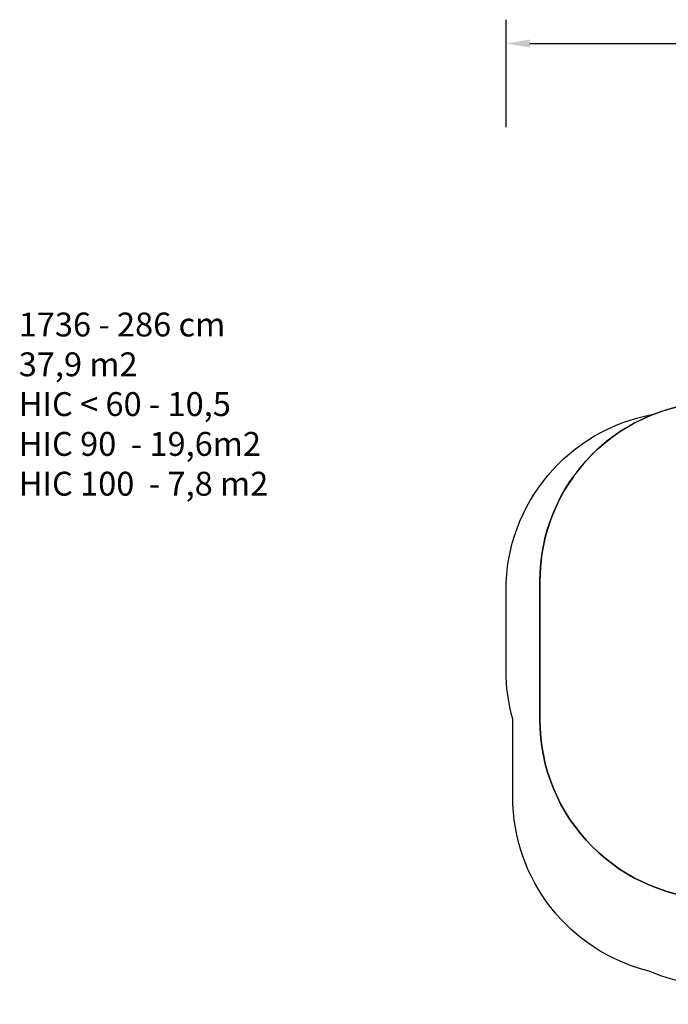
# Model space of a CAD drawing. Units: millimetres. Extents: x 883 to 2292, y 4 to 829.
# Drawn here: x 883 to 1426, y 4 to 829 of the extents above; entities that cross this region are included whole.
import ezdxf

# ---------------------------------------------------------------- set-up
doc = ezdxf.new("R2010")
doc.units = ezdxf.units.MM
doc.header["$LTSCALE"] = 50
doc.header["$PDSIZE"] = -1
doc.layers.add('VP-DIM', color=7, linetype='Continuous')
doc.layers.add('VP-HIC', color=6, linetype='Continuous')
doc.layers.add('VP-EQ', color=7, linetype='Continuous', true_color=0x8a3492, plot=False)
doc.dimstyles.get("Standard").update_dxf_attribs({"dimtxt": 14, "dimasz": 20, "dimexe": 20, "dimexo": 50, "dimgap": 20, "dimtad": 0, "dimdec": 0, "dimzin": 0, "dimdsep": 46, "dimtxsty": 'Standard', "dimcen": -0.09, "dimadec": 0, "dimazin": 0, "dimtfac": 1, "dimtdec": 4, "dimtofl": 0, "dimtmove": 0, "dimatfit": 3, "dimfxl": 70, "dimfxlon": 1, "dimtolj": 1, "dimtzin": 0, "dimarcsym": 0})

# ---------------------------------------------------------------- blocks, each defined once
blk = doc.blocks.new('*D134')
at = {"layer": 'Defpoints', "color": 0}
for p in [(2087.98, 808.76), (1290.08, 317.2), (2087.98, 281.53)]:
    blk.add_point(p, dxfattribs=at)
at = {"layer": 'VP-EQ', "color": 0, "lineweight": -2}
for p, q in [((1290.08, 738.76), (1290.08, 828.76)), ((2087.98, 738.76), (2087.98, 828.76)), ((1310.08, 808.76), (1650.36, 808.76)), ((2067.98, 808.76), (1727.7, 808.76))]:
    blk.add_line(p, q, dxfattribs=at)
at = {"layer": 'VP-EQ', "color": 0}
for points in [[(1310.08, 812.09), (1310.08, 805.42), (1290.08, 808.76)], [(2067.98, 805.42), (2067.98, 812.09), (2087.98, 808.76)]]:
    blk.add_solid(points, dxfattribs=at)
at = {"layer": 'VP-EQ', "color": 0, "insert": (1689.03, 808.76), "char_height": 14, "attachment_point": 5}
blk.add_mtext('\\A1;798', dxfattribs=at)
blk = doc.blocks.new('17363 2d')
at = {"layer": 'VP-EQ', "color": 0}
blk.add_lwpolyline([(1469.61, 19.41, -0.102804), (1409.85, 31.82, -0.345002), (1295.78, 177.46), (1295.78, 242.46, -0.000623), (1295.79, 242.83, -0.069259), (1290.08, 283.79), (1290.08, 350.61, -0.363364), (1413.72, 498.27, -0.093617), (1468.43, 508.61)], format="xyb", dxfattribs=at)

msp = doc.modelspace()

# ---------------------------------------------------------------- linework, layer by layer
at = {"layer": 'VP-HIC', "color": 6}
msp.add_lwpolyline([(1549.63, 508.61), (1549.63, 344.56), (1796.93, 344.56), (1796.93, 487.66, -0.253641), (1865.08, 361.96), (1865.08, 202.31, -0.084795), (1856.58, 152.51, -0.411441), (1706.59, 3.93), (1639.98, 3.93, -0.29449), (1503.34, 92.06), (1468.43, 92.06, -0.414214), (1318.43, 242.06), (1318.43, 358.61, -0.414214), (1468.43, 508.61)], format="xyb", close=True, dxfattribs=at)
at = {"layer": 'VP-HIC', "color": 4}
msp.add_lwpolyline([(1413.72, 498.27, 0.308629), (1318.43, 358.61), (1318.43, 242.06, 0.414214), (1468.43, 92.06), (1503.34, 92.06, 0.126454), (1550.11, 33.84, -0.111017), (1485.92, 19.41), (1469.61, 19.41, -0.102804), (1409.85, 31.82, -0.345002), (1295.78, 177.46), (1295.78, 242.46, -0.000623), (1295.79, 242.83, -0.069259), (1290.08, 283.79), (1290.08, 350.61, -0.363364)], format="xyb", close=True, dxfattribs=at)

# ---------------------------------------------------------------- block references
at = {"layer": 'VP-EQ', "color": 0}
msp.add_blockref('17363 2d', (0, 0), dxfattribs=at)

# ---------------------------------------------------------------- texts
at = {"layer": 'VP-DIM', "insert": (882, 583.41), "char_height": 20, "width": 455.0322, "attachment_point": 1}
msp.add_mtext('{{\\C0;1736 - 286 cm \\P37,9 m2\\P\\C4;HIC < 60 - 10,5\\P\\C6;HIC 90  - 19,6m2\\P\\C1;HIC 100  - 7,8 m2}}', dxfattribs=at)

# ---------------------------------------------------------------- dimensions: what is measured, and where the dimension line sits
at = {"layer": 'VP-EQ', "color": 0}
dim = msp.add_linear_dim(base=(2087.98, 808.76), p1=(1290.08, 317.2), p2=(2087.98, 281.53), dimstyle='Standard', dxfattribs=at)
dim.commit()
dim.dimension.update_dxf_attribs({"geometry": '*D134', "text_midpoint": (1689.03, 808.76)})

doc.saveas('drawing.dxf')
